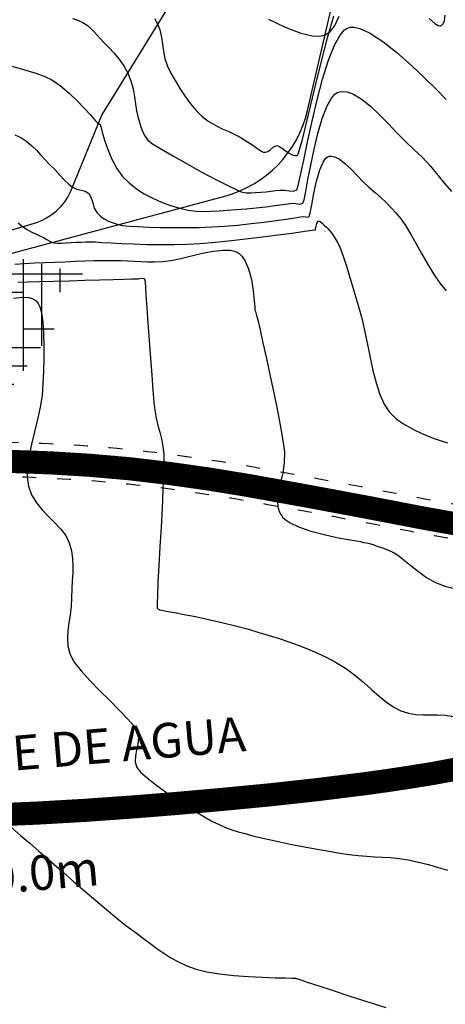
# Model space of a CAD drawing. Units: metres. Extents: x 760317 to 773846, y 9193327 to 9206776.
# Drawn here: x 761606 to 761643, y 9195277 to 9195362 of the extents above; entities that cross this region are included whole.
import ezdxf

# ---------------------------------------------------------------- set-up
doc = ezdxf.new("R2010")
doc.units = ezdxf.units.M
doc.linetypes.add('ACAD_ISO03W100', pattern=[30, 12, -18])
doc.linetypes.add('DASHED2', pattern=[0.375, 0.25, -0.125])
doc.layers.add('001_TEXTO-1', color=250, linetype='Continuous', lineweight=9)
for name, color, linetype in [('Acceso Existente a cantera', 52, 'ACAD_ISO03W100'), ('C-TOPO-MAJR', 9, 'Continuous'), ('C-TOPO-MINR', 8, 'Continuous'), ('ct', 4, 'Continuous'), ('Cultivo', 91, 'Continuous'), ('Hash', 1, 'Continuous'), ('LINEA DE EJE', 3, 'Continuous'), ('Malla Coordenadas.lsp', 1, 'Continuous')]:
    doc.layers.add(name, color=color, linetype=linetype)
doc.styles.add('STYLE1', font='romant.shx')

msp = doc.modelspace()

# ---------------------------------------------------------------- hatches: boundary and pattern name
at = {"layer": 'Hash'}
h = msp.add_hatch(dxfattribs=at)
h.set_pattern_fill('HOUND', color=252, style=0)
h.set_pattern_definition([(0, (0, 10000), (6.35, 1.5875), [25.4, -12.7]), (90, (0, 10000), (-1.5875, -6.35), [25.4, -12.7])])
h.paths.add_polyline_path([(761517.567, 9195403.525), (761503.776, 9195439.499), (761469.336, 9195454.356), (761430.048, 9195476.432), (761411.089, 9195498.11), (761421.689, 9195483.262), (761445.067, 9195451.501), (761470.79, 9195436.283), (761489.057, 9195417.707), (761502.365, 9195399.92), (761517.872, 9195369.672), (761521.669, 9195348.118), (761536.32, 9195321.539), (761542.152, 9195303.544), (761546.51, 9195298.837), (761549.227, 9195295.035), (761567.773, 9195290.121), (761596.334, 9195318.03), (761612.266, 9195339.88), (761560.195, 9195352.739)])

# ---------------------------------------------------------------- linework, layer by layer
at = {"layer": 'Acceso Existente a cantera', "color": 211, "ltscale": 0.1, "flags": 128}
for points in [[(761406.835, 9195423.05), (761406.831, 9195423.088, -0.00474), (761416.862, 9195423.997, -0.015438), (761432.194, 9195424.875, -0.026799), (761448.075, 9195424.471, -0.019762), (761456.174, 9195423.503, -0.059305), (761471.795, 9195419.211, -0.110083), (761487.018, 9195408.694, -0.051275), (761496.451, 9195395.865, -0.00893), (761504.282, 9195382.217, 0.013966), (761512.058, 9195369.196, 0.028835), (761520.659, 9195357.165, 0.097229), (761547.144, 9195334.795, 0.121911), (761579.812, 9195325.933, 0.011821), (761589.84, 9195325.669, -0.006865), (761605.267, 9195325.539, -0.018923), (761615.703, 9195324.89, -0.016576), (761626.027, 9195323.43, -0.004339), (761641.134, 9195320.616, 0.01288), (761650.993, 9195319.03, 0.072486), (761675.305, 9195319.103, 0.012977), (761688.54, 9195321.305, 0.497718), (761689.946, 9195324.17, -0.005603), (761687.134, 9195329.901, -0.010225), (761685.256, 9195334.104, -0.132456), (761680.355, 9195368.038, -0.000665), (761681.225, 9195374.96, 0.025653), (761681.512, 9195379.54, 0.045349), (761681.148, 9195384.093, 0.029434), (761680.023, 9195388.62, -0.015414), (761678.004, 9195395.368, -0.033561), (761677.372, 9195398.726, -0.090374), (761677.679, 9195404.303, -0.043181), (761679.162, 9195408.707, -0.016003), (761682.219, 9195415.09, 0.019206), (761683.628, 9195418.244, 0.111051), (761685.158, 9195426.985, 0.029419), (761684.576, 9195432.727, -0.005884), (761683.459, 9195439.735, -0.045643), (761683.013, 9195449.017, -0.021047), (761683.6, 9195455.893, -0.010485), (761685.002, 9195465.005)], [(761690.596, 9195318.651, -0.01454), (761675.702, 9195316.129, -0.07225), (761650.606, 9195316.055, -0.012894), (761640.593, 9195317.665, 0.004327), (761625.52, 9195320.473, 0.016573), (761615.393, 9195321.906, 0.018914), (761605.182, 9195322.54, 0.006881), (761589.819, 9195322.669, -0.01184), (761579.65, 9195322.937, -0.137931), (761541.244, 9195334.789, -0.094471), (761515.241, 9195359.261, -0.023938), (761506.849, 9195371.885, -0.007153), (761496.545, 9195389.799, 0.025015), (761489.623, 9195400.776, 0.059595), (761481.242, 9195410.06, 0.077659), (761470.632, 9195416.445, 0.052341), (761458.286, 9195420.082, 0.028196), (761447.83, 9195421.481, 0.026797), (761432.266, 9195421.876, 0.015446), (761417.11, 9195421.007, 0.004743), (761407.13, 9195420.103)]]:
    msp.add_lwpolyline(points, format="xyb", dxfattribs=at)
at = {"layer": 'Acceso Existente a cantera', "color": 152, "ltscale": 0.15, "const_width": 2, "flags": 128}
msp.add_lwpolyline([(761407.349, 9195421.472, -0.004575), (761417.002, 9195422.343, -0.015446), (761432.24, 9195423.215, -0.026802), (761447.944, 9195422.816, -0.01978), (761455.919, 9195421.862, -0.059336), (761471.17, 9195417.673, -0.110036), (761485.794, 9195407.573, -0.051266), (761495.023, 9195395.019, -0.008937), (761502.831, 9195381.411, 0.013969), (761510.656, 9195368.308, 0.028825), (761519.365, 9195356.126, 0.097223), (761546.337, 9195333.344, 0.12183), (761579.752, 9195324.274, 0.011802), (761589.842, 9195324.009, -0.006868), (761605.228, 9195323.879, -0.018908), (761615.531, 9195323.239, -0.016563), (761625.738, 9195321.796, -0.004341), (761640.822, 9195318.985, 0.01288), (761650.765, 9195317.385, 0.072445), (761675.542, 9195317.46, 0.01297), (761688.855, 9195319.675, 0.041852), (761689.443, 9195319.841, 0.041852)], format="xyb", dxfattribs=at)
at = {"layer": 'C-TOPO-MAJR', "color": 33, "linetype": 'Continuous', "lineweight": -3}
for points, elevation in [([(761605.295, 9195358.066), (761606.399, 9195357.749), (761607.366, 9195357.444), (761608.161, 9195357.15), (761608.751, 9195356.867), (761609.506, 9195356.353), (761610.25, 9195355.732), (761610.947, 9195355.069), (761611.561, 9195354.43), (761612.056, 9195353.881), (761612.395, 9195353.488), (761612.543, 9195353.317), (761612.684, 9195353.174), (761612.778, 9195353.084), (761612.862, 9195353.053), (761612.942, 9195353.019), (761612.991, 9195352.834), (761613.117, 9195352.356), (761613.319, 9195351.669), (761613.595, 9195350.857), (761613.946, 9195350.005), (761614.369, 9195349.196), (761614.865, 9195348.515), (761615.432, 9195347.957), (761616.064, 9195347.458), (761616.749, 9195347.018), (761617.477, 9195346.632), (761618.235, 9195346.298), (761619.012, 9195346.014), (761619.797, 9195345.778), (761620.545, 9195345.609), (761621.234, 9195345.52), (761621.89, 9195345.493), (761622.539, 9195345.511), (761623.205, 9195345.555), (761623.914, 9195345.609), (761624.693, 9195345.654), (761625.54, 9195345.709), (761626.41, 9195345.793), (761627.256, 9195345.894), (761628.032, 9195345.997), (761628.691, 9195346.091), (761629.187, 9195346.16), (761629.474, 9195346.194), (761629.845, 9195346.165), (761630.174, 9195346.124), (761630.455, 9195346.206), (761630.555, 9195346.505), (761630.7, 9195347.223), (761630.891, 9195348.258), (761631.128, 9195349.507), (761631.411, 9195350.869), (761631.741, 9195352.243), (761632.117, 9195353.526), (761632.539, 9195354.617), (761632.911, 9195355.283), (761633.209, 9195355.628), (761633.417, 9195355.772), (761633.524, 9195355.816), (761633.646, 9195355.848), (761633.895, 9195355.874), (761634.287, 9195355.828), (761634.838, 9195355.624), (761635.561, 9195355.177), (761636.312, 9195354.567), (761637.078, 9195353.843), (761637.846, 9195353.059), (761638.604, 9195352.266), (761639.338, 9195351.516), (761640.036, 9195350.861), (761640.773, 9195350.155), (761641.465, 9195349.394), (761642.115, 9195348.622), (761642.724, 9195347.881), (761643.296, 9195347.213)], 1375), ([(761605.451, 9195337.993), (761606.209, 9195338.069), (761606.765, 9195338.038), (761607.124, 9195337.94), (761607.326, 9195337.831), (761607.414, 9195337.762), (761607.475, 9195337.7), (761607.585, 9195337.547), (761607.725, 9195337.247), (761607.868, 9195336.727), (761607.987, 9195335.915), (761608.049, 9195334.962), (761608.069, 9195333.91), (761608.058, 9195332.8), (761608.029, 9195331.675), (761607.994, 9195330.575), (761607.909, 9195329.59), (761607.737, 9195328.558), (761607.507, 9195327.498), (761607.254, 9195326.433), (761607.007, 9195325.382), (761606.799, 9195324.368), (761606.662, 9195323.41), (761606.628, 9195322.53), (761606.728, 9195321.749), (761607.009, 9195320.985), (761607.421, 9195320.308), (761607.923, 9195319.696), (761608.47, 9195319.127), (761609.02, 9195318.58), (761609.531, 9195318.032), (761609.958, 9195317.462), (761610.259, 9195316.847), (761610.457, 9195316.142), (761610.557, 9195315.486), (761610.585, 9195314.855), (761610.564, 9195314.224), (761610.521, 9195313.57), (761610.48, 9195312.87), (761610.465, 9195312.1), (761610.431, 9195311.321), (761610.34, 9195310.596), (761610.228, 9195309.908), (761610.135, 9195309.24), (761610.098, 9195308.573), (761610.154, 9195307.89), (761610.343, 9195307.174), (761610.692, 9195306.528), (761611.278, 9195305.768), (761612.03, 9195304.933), (761612.88, 9195304.062), (761613.756, 9195303.194), (761614.589, 9195302.37), (761615.309, 9195301.628), (761615.847, 9195301.007), (761616.133, 9195300.548), (761616.238, 9195300.004), (761616.197, 9195299.468), (761616.087, 9195298.942), (761615.985, 9195298.424), (761615.968, 9195297.916), (761616.114, 9195297.416), (761616.425, 9195297.02), (761616.981, 9195296.513), (761617.721, 9195295.93), (761618.582, 9195295.307), (761619.505, 9195294.677), (761620.428, 9195294.075), (761621.288, 9195293.537), (761622.026, 9195293.095), (761622.58, 9195292.786), (761623.202, 9195292.478), (761623.767, 9195292.235), (761624.309, 9195292.036), (761624.862, 9195291.862), (761625.459, 9195291.693), (761626.134, 9195291.508), (761626.732, 9195291.357), (761627.527, 9195291.177), (761628.47, 9195290.978), (761629.509, 9195290.768), (761630.595, 9195290.557), (761631.679, 9195290.356), (761632.71, 9195290.172), (761633.639, 9195290.016), (761634.415, 9195289.896), (761635.241, 9195289.797), (761635.982, 9195289.738), (761636.671, 9195289.702), (761637.343, 9195289.671), (761638.03, 9195289.625), (761638.767, 9195289.547), (761639.586, 9195289.419), (761640.454, 9195289.236), (761641.309, 9195289.017), (761642.14, 9195288.777), (761642.934, 9195288.532)], 1370)]:
    msp.add_lwpolyline(points, dxfattribs=dict(at, elevation=elevation))
at = {"layer": 'C-TOPO-MINR', "color": 13, "linetype": 'Continuous', "lineweight": -3}
for points, elevation in [([(761617.62, 9195362.188), (761617.918, 9195361.67), (761618.124, 9195361.113), (761618.241, 9195360.542), (761618.316, 9195359.955), (761618.394, 9195359.348), (761618.523, 9195358.72), (761618.751, 9195358.068), (761619.041, 9195357.461), (761619.401, 9195356.801), (761619.816, 9195356.118), (761620.27, 9195355.44), (761620.747, 9195354.799), (761621.231, 9195354.223), (761621.707, 9195353.742), (761622.274, 9195353.299), (761622.87, 9195352.94), (761623.469, 9195352.645), (761624.044, 9195352.392), (761624.571, 9195352.159), (761625.023, 9195351.924), (761625.528, 9195351.607), (761626.031, 9195351.27), (761626.481, 9195350.963), (761626.825, 9195350.734), (761627.012, 9195350.632), (761627.216, 9195350.616), (761627.42, 9195350.668), (761627.61, 9195350.823), (761627.868, 9195351.06), (761628.169, 9195351.197), (761628.43, 9195351.099), (761628.796, 9195350.849), (761629.21, 9195350.562), (761629.538, 9195350.384), (761629.762, 9195350.32), (761629.894, 9195350.324), (761629.954, 9195350.343), (761629.979, 9195350.366), (761630.043, 9195350.486), (761630.165, 9195350.841), (761630.376, 9195351.601), (761630.708, 9195352.937), (761631.105, 9195354.601), (761631.555, 9195356.488), (761632.049, 9195358.49), (761632.573, 9195360.501), (761633.116, 9195362.413)], 1377), ([(761627.48, 9195362.132), (761628.929, 9195361.416), (761630.284, 9195360.896), (761631.244, 9195360.676), (761631.862, 9195360.653), (761632.216, 9195360.716), (761632.373, 9195360.772), (761632.521, 9195360.848), (761632.797, 9195361.061), (761633.169, 9195361.524), (761633.594, 9195362.367)], 1378), ([(761641.35, 9195362.167), (761641.852, 9195361.738), (761642.146, 9195361.564), (761642.297, 9195361.532), (761642.358, 9195361.544), (761642.436, 9195361.583), (761642.561, 9195361.702), (761642.683, 9195361.971), (761642.754, 9195362.467)], 1377), ([(761610.555, 9195362.17), (761611.056, 9195362.009), (761611.43, 9195361.84), (761611.806, 9195361.591), (761612.111, 9195361.333), (761612.381, 9195361.057), (761612.652, 9195360.751), (761612.962, 9195360.406), (761613.29, 9195360.066), (761613.684, 9195359.664), (761614.115, 9195359.2), (761614.553, 9195358.676), (761614.965, 9195358.096), (761615.324, 9195357.462), (761615.592, 9195356.782), (761615.773, 9195356.085), (761615.896, 9195355.4), (761615.989, 9195354.755), (761616.078, 9195354.178), (761616.193, 9195353.7), (761616.335, 9195353.225), (761616.456, 9195352.799), (761616.594, 9195352.405), (761616.784, 9195352.03), (761617.064, 9195351.66), (761617.467, 9195351.348), (761618.232, 9195350.865), (761619.257, 9195350.265), (761620.438, 9195349.6), (761621.674, 9195348.925), (761622.861, 9195348.294), (761623.897, 9195347.759), (761624.679, 9195347.376), (761625.105, 9195347.198), (761625.548, 9195347.113), (761625.948, 9195347.1), (761626.354, 9195347.125), (761626.813, 9195347.155), (761627.276, 9195347.191), (761627.685, 9195347.246), (761628.075, 9195347.303), (761628.482, 9195347.343), (761628.893, 9195347.322), (761629.271, 9195347.262), (761629.612, 9195347.246), (761629.913, 9195347.361), (761630.05, 9195347.733), (761630.257, 9195348.626), (761630.528, 9195349.925), (761630.857, 9195351.518), (761631.24, 9195353.291), (761631.673, 9195355.131), (761632.149, 9195356.925), (761632.663, 9195358.561), (761633.212, 9195359.924), (761633.672, 9195360.743), (761634.027, 9195361.16), (761634.269, 9195361.331), (761634.391, 9195361.382), (761634.531, 9195361.414), (761634.842, 9195361.422), (761635.379, 9195361.301), (761636.203, 9195360.925), (761637.355, 9195360.182), (761638.58, 9195359.224), (761639.808, 9195358.148), (761640.969, 9195357.052), (761641.996, 9195356.032), (761642.817, 9195355.184)], 1376), ([(761605.57, 9195352.106), (761606.071, 9195351.894), (761606.592, 9195351.547), (761607.034, 9195351.175), (761607.425, 9195350.785), (761607.788, 9195350.385), (761608.15, 9195349.983), (761608.537, 9195349.586), (761609.011, 9195349.109), (761609.454, 9195348.639), (761609.86, 9195348.209), (761610.226, 9195347.85), (761610.547, 9195347.594), (761610.92, 9195347.425), (761611.287, 9195347.34), (761611.635, 9195347.242), (761611.954, 9195347.036), (761612.169, 9195346.683), (761612.287, 9195346.248), (761612.417, 9195345.79), (761612.665, 9195345.37), (761612.956, 9195345.09), (761613.281, 9195344.855), (761613.642, 9195344.659), (761614.044, 9195344.496), (761614.49, 9195344.358), (761614.868, 9195344.29), (761615.46, 9195344.23), (761616.229, 9195344.18), (761617.14, 9195344.14), (761618.157, 9195344.112), (761619.244, 9195344.098), (761620.366, 9195344.099), (761621.487, 9195344.118), (761622.572, 9195344.154), (761623.669, 9195344.22), (761624.82, 9195344.32), (761625.978, 9195344.443), (761627.097, 9195344.578), (761628.129, 9195344.713), (761629.029, 9195344.838), (761629.75, 9195344.942), (761630.245, 9195345.015), (761630.467, 9195345.044), (761630.668, 9195345.029), (761630.845, 9195345.006), (761630.997, 9195345.051), (761631.082, 9195345.355), (761631.217, 9195346.073), (761631.403, 9195347.044), (761631.64, 9195348.107), (761631.928, 9195349.103), (761632.195, 9195349.744), (761632.417, 9195350.079), (761632.576, 9195350.214), (761632.658, 9195350.251), (761632.743, 9195350.272), (761632.917, 9195350.282), (761633.191, 9195350.224), (761633.577, 9195350.032), (761634.085, 9195349.646), (761634.61, 9195349.151), (761635.141, 9195348.602), (761635.669, 9195348.056), (761636.182, 9195347.57), (761636.725, 9195347.094), (761637.202, 9195346.669), (761637.637, 9195346.261), (761638.055, 9195345.837), (761638.48, 9195345.365), (761638.938, 9195344.812), (761639.324, 9195344.263), (761639.751, 9195343.555), (761640.214, 9195342.737), (761640.705, 9195341.855), (761641.218, 9195340.956), (761641.746, 9195340.089), (761642.282, 9195339.301), (761642.82, 9195338.638)], 1374), ([(761605.839, 9195344.494), (761606.222, 9195344.179), (761606.626, 9195343.918), (761607.037, 9195343.698), (761607.428, 9195343.516), (761607.769, 9195343.365), (761608.033, 9195343.241), (761608.272, 9195343.102), (761608.475, 9195342.97), (761608.683, 9195342.857), (761608.934, 9195342.773), (761609.245, 9195342.74), (761609.601, 9195342.754), (761609.997, 9195342.787), (761610.429, 9195342.813), (761610.852, 9195342.828), (761611.254, 9195342.844), (761611.672, 9195342.857), (761612.146, 9195342.863), (761612.503, 9195342.851), (761613.09, 9195342.82), (761613.869, 9195342.777), (761614.803, 9195342.729), (761615.852, 9195342.682), (761616.98, 9195342.644), (761618.148, 9195342.622), (761619.318, 9195342.623), (761620.451, 9195342.653), (761621.563, 9195342.723), (761622.866, 9195342.838), (761624.287, 9195342.985), (761625.753, 9195343.153), (761627.193, 9195343.328), (761628.534, 9195343.499), (761629.704, 9195343.654), (761630.629, 9195343.779), (761631.239, 9195343.864), (761631.459, 9195343.895), (761631.54, 9195343.896), (761631.575, 9195344.092), (761631.662, 9195344.461), (761631.792, 9195344.685), (761631.957, 9195344.635), (761632.142, 9195344.463), (761632.327, 9195344.278), (761632.482, 9195344.141), (761632.611, 9195344.015), (761632.746, 9195343.859), (761632.909, 9195343.643), (761633.147, 9195343.3), (761633.411, 9195342.878), (761633.65, 9195342.421), (761633.8, 9195342.037), (761634, 9195341.44), (761634.239, 9195340.676), (761634.508, 9195339.791), (761634.795, 9195338.829), (761635.09, 9195337.836), (761635.382, 9195336.858), (761635.599, 9195336.028), (761635.81, 9195335.055), (761636.025, 9195333.985), (761636.253, 9195332.866), (761636.502, 9195331.744), (761636.782, 9195330.666), (761637.101, 9195329.677), (761637.47, 9195328.826), (761637.896, 9195328.157), (761638.512, 9195327.558), (761639.282, 9195327.028), (761640.133, 9195326.568), (761640.996, 9195326.181), (761641.798, 9195325.869), (761642.471, 9195325.635), (761642.941, 9195325.482)], 1373), ([(761605.558, 9195340.947), (761606.393, 9195341.003), (761607.261, 9195341.056), (761608.14, 9195341.092), (761609.018, 9195341.12), (761609.897, 9195341.15), (761610.768, 9195341.182), (761611.623, 9195341.212), (761612.455, 9195341.237), (761613.255, 9195341.254), (761614.016, 9195341.262), (761614.708, 9195341.253), (761615.325, 9195341.228), (761615.897, 9195341.197), (761616.454, 9195341.165), (761617.025, 9195341.142), (761617.641, 9195341.136), (761618.33, 9195341.153), (761619.053, 9195341.242), (761619.9, 9195341.423), (761620.822, 9195341.651), (761621.773, 9195341.879), (761622.705, 9195342.063), (761623.569, 9195342.157), (761624.18, 9195342.137), (761624.574, 9195342.052), (761624.802, 9195341.955), (761624.904, 9195341.894), (761625.012, 9195341.812), (761625.213, 9195341.605), (761625.472, 9195341.204), (761625.749, 9195340.542), (761625.999, 9195339.599), (761626.161, 9195338.644), (761626.253, 9195337.801), (761626.297, 9195337.194), (761626.312, 9195336.948), (761626.344, 9195336.843), (761626.377, 9195336.738), (761626.407, 9195336.641), (761626.454, 9195336.486), (761626.501, 9195336.31), (761626.572, 9195336.001), (761626.745, 9195335.242), (761626.995, 9195334.131), (761627.298, 9195332.764), (761627.629, 9195331.24), (761627.964, 9195329.656), (761628.278, 9195328.109), (761628.547, 9195326.697), (761628.747, 9195325.517), (761628.854, 9195324.667), (761628.842, 9195323.753), (761628.707, 9195322.878), (761628.518, 9195322.043), (761628.346, 9195321.253), (761628.258, 9195320.509), (761628.297, 9195319.949), (761628.412, 9195319.55), (761628.539, 9195319.294), (761628.618, 9195319.17), (761628.701, 9195319.063), (761628.915, 9195318.858), (761629.338, 9195318.571), (761630.058, 9195318.227), (761631.127, 9195317.856), (761632.277, 9195317.55), (761633.394, 9195317.307), (761634.367, 9195317.127), (761635.08, 9195317.006), (761635.422, 9195316.945), (761635.698, 9195316.882), (761635.942, 9195316.836), (761636.217, 9195316.768), (761636.481, 9195316.688), (761636.87, 9195316.564), (761637.339, 9195316.4), (761637.846, 9195316.2), (761638.346, 9195315.968), (761638.741, 9195315.711), (761639.227, 9195315.324), (761639.797, 9195314.853), (761640.44, 9195314.347), (761641.145, 9195313.851), (761641.904, 9195313.413), (761642.706, 9195313.08), (761643.545, 9195312.888)], 1372), ([(761605.851, 9195339.371), (761606.635, 9195339.394), (761607.683, 9195339.424), (761608.914, 9195339.46), (761610.248, 9195339.498), (761611.603, 9195339.538), (761612.9, 9195339.576), (761614.058, 9195339.609), (761614.995, 9195339.636), (761615.631, 9195339.654), (761615.887, 9195339.661), (761616.048, 9195339.655), (761616.21, 9195339.653), (761616.37, 9195339.685), (761616.557, 9195339.726), (761616.702, 9195339.708), (761616.786, 9195339.546), (761616.814, 9195339.316), (761616.839, 9195339.012), (761616.892, 9195338.26), (761616.968, 9195337.164), (761617.061, 9195335.823), (761617.165, 9195334.339), (761617.275, 9195332.814), (761617.385, 9195331.349), (761617.489, 9195330.044), (761617.581, 9195329.001), (761617.656, 9195328.322), (761617.78, 9195327.608), (761617.925, 9195326.983), (761618.079, 9195326.403), (761618.224, 9195325.823), (761618.347, 9195325.198), (761618.432, 9195324.483), (761618.443, 9195323.829), (761618.416, 9195322.774), (761618.36, 9195321.416), (761618.282, 9195319.85), (761618.192, 9195318.173), (761618.098, 9195316.482), (761618.008, 9195314.873), (761617.931, 9195313.443), (761617.876, 9195312.288), (761617.852, 9195311.626), (761617.85, 9195311.316), (761617.857, 9195311.209), (761617.863, 9195311.188), (761617.89, 9195311.154), (761617.954, 9195311.102), (761618.073, 9195311.054), (761618.263, 9195311.02), (761618.526, 9195310.971), (761618.797, 9195310.915), (761619.369, 9195310.807), (761620.181, 9195310.652), (761621.174, 9195310.455), (761622.286, 9195310.222), (761623.457, 9195309.958), (761624.628, 9195309.67), (761625.737, 9195309.363), (761626.658, 9195309.088), (761627.544, 9195308.821), (761628.4, 9195308.553), (761629.233, 9195308.278), (761630.049, 9195307.988), (761630.855, 9195307.675), (761631.655, 9195307.334), (761632.457, 9195306.956), (761633.267, 9195306.534), (761634.144, 9195305.995), (761634.949, 9195305.401), (761635.693, 9195304.781), (761636.389, 9195304.165), (761637.047, 9195303.581), (761637.679, 9195303.059), (761638.296, 9195302.627), (761638.911, 9195302.315), (761639.588, 9195302.102), (761640.221, 9195301.994), (761640.832, 9195301.958), (761641.442, 9195301.957), (761642.072, 9195301.958), (761642.742, 9195301.927), (761643.474, 9195301.827)], 1371), ([(761605.293, 9195292.2), (761606.058, 9195291.537), (761606.845, 9195290.859), (761607.608, 9195290.201), (761608.2, 9195289.687), (761608.926, 9195289.051), (761609.756, 9195288.325), (761610.657, 9195287.539), (761611.599, 9195286.723), (761612.552, 9195285.907), (761613.483, 9195285.122), (761614.361, 9195284.398), (761615.157, 9195283.765), (761615.838, 9195283.253), (761616.561, 9195282.722), (761617.216, 9195282.229), (761617.83, 9195281.772), (761618.43, 9195281.35), (761619.044, 9195280.962), (761619.699, 9195280.604), (761620.422, 9195280.275), (761621.242, 9195279.974), (761622.149, 9195279.746), (761623.257, 9195279.568), (761624.483, 9195279.435), (761625.747, 9195279.34), (761626.965, 9195279.277), (761628.056, 9195279.239), (761628.938, 9195279.219), (761629.528, 9195279.212), (761629.745, 9195279.211), (761629.825, 9195279.196), (761629.88, 9195279.182), (761629.941, 9195279.165), (761630.179, 9195279.085), (761630.833, 9195278.865), (761631.825, 9195278.534), (761633.078, 9195278.121), (761634.515, 9195277.654), (761636.057, 9195277.162), (761637.628, 9195276.673)], 1369)]:
    msp.add_lwpolyline(points, dxfattribs=dict(at, elevation=elevation))
at = {"layer": 'ct', "color": 252}
msp.add_lwpolyline([(761511.007, 9195416.082), (761515.935, 9195404.654, 0.073383), (761517.47, 9195402.171), (761522.857, 9195395.776), (761539.939, 9195376.944), (761558.969, 9195352.915, 0.15606), (761561.498, 9195351.216), (761596.592, 9195341.059, 0.136633), (761601.957, 9195341.004), (761623.697, 9195346.821, 0.277135), (761630.854, 9195354.221), (761638.214, 9195385.948), (761641.51, 9195390.684), (761645.15, 9195400.542), (761648.087, 9195406.557), (761644.32, 9195408.96), (761641.013, 9195409.538), (761638.298, 9195409.946)], format="xyb", dxfattribs=at)
at = {"layer": 'Cultivo', "color": 252}
msp.add_lwpolyline([(761602.375, 9195343.035), (761607.261, 9195344.488, 0.2278), (761610.468, 9195347.399), (761613.072, 9195353.809), (761619.145, 9195363.66), (761634.011, 9195385.954, 0.484761), (761631.582, 9195393.419), (761615.592, 9195399.317, -0.11289), (761613.725, 9195400.536), (761605.787, 9195408.759, 0.122812)], format="xyb", dxfattribs=at)
at = {"layer": 'LINEA DE EJE', "color": 3, "linetype": 'Continuous', "lineweight": -3}
msp.add_line((761632.358, 9195343.802), (761632.355, 9195343.791), dxfattribs=at)
at = {"layer": 'Malla Coordenadas.lsp', "color": 4, "linetype": 'DASHED2', "ltscale": 10, "const_width": 2}
msp.add_lwpolyline([(761691.661, 9195322.063, -0.079357), (761680.316, 9195312.226, -0.018929), (761672.744, 9195307.388, -0.059282), (761656.395, 9195300.297, -0.032913), (761641.713, 9195296.905, -0.008611), (761635.697, 9195295.997, -0.010345), (761623.607, 9195294.666, -0.006843), (761611.616, 9195293.709, -0.011488), (761599.647, 9195293.198, 0.006317), (761590.634, 9195292.975, 0.014413), (761584.651, 9195292.571, 0.021253), (761578.722, 9195291.73, 0.015137), (761564.066, 9195288.445, -0.056166), (761543.379, 9195286.257, -0.025652), (761528.397, 9195287.06, -0.011239), (761516.336, 9195288.573, -0.006195), (761504.242, 9195290.456)], format="xyb", dxfattribs=at)

# ---------------------------------------------------------------- texts
at = {"layer": '001_TEXTO-1', "color": 2, "style": 'STYLE1'}
for s, p in [('FUENTE DE AGUA', (761592.48, 9195296.042, -1362)), ('L=195.00.0m', (761588.845, 9195285.215, -1362))]:
    msp.add_text(s, height=3, rotation=4.82973, dxfattribs=at).set_placement(p)

doc.saveas('drawing.dxf')
